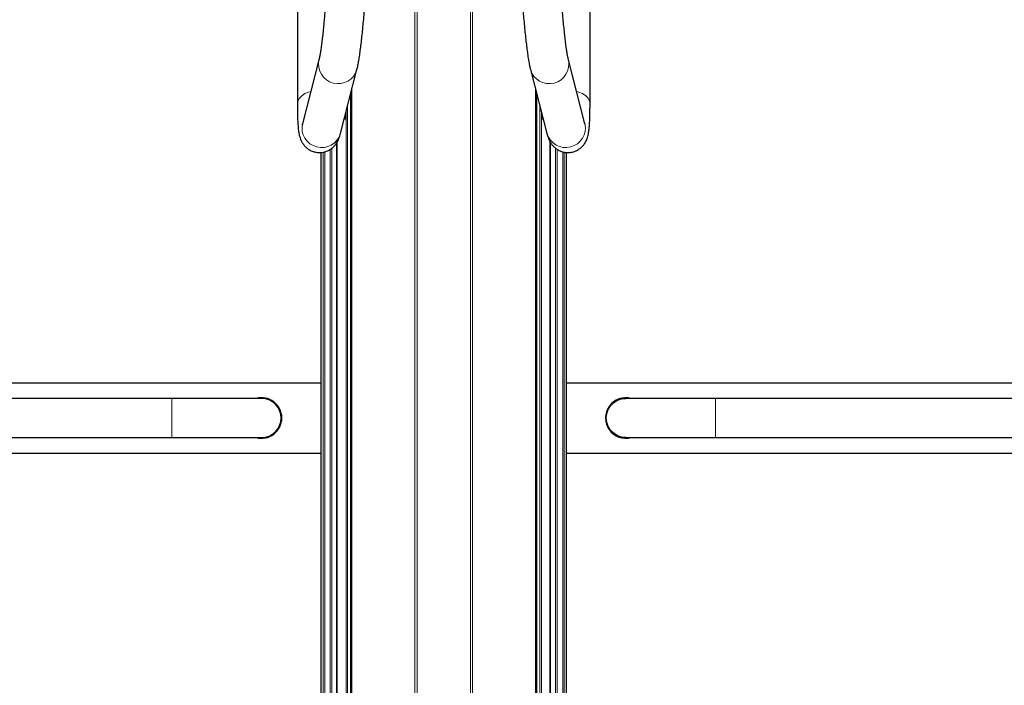
# Model space of a CAD drawing. Units: millimetres. Extents: x 1 to 203, y 1 to 174.
# Drawn here: x 90 to 96, y 154 to 158 of the extents above; entities that cross this region are included whole.
import ezdxf

# ---------------------------------------------------------------- set-up
doc = ezdxf.new("R2010")
doc.units = ezdxf.units.MM

msp = doc.modelspace()

# ---------------------------------------------------------------- linework, layer by layer
at = {"color": 8, "linetype": 'Continuous', "lineweight": 18}
for p, q in [((92.3526, 160.4322), (92.3526, 141.543)), ((92.3655, 141.4793), (92.3655, 160.4322)), ((92.683, 133.5649), (92.683, 160.4317)), ((92.6959, 160.4317), (92.6959, 133.5647)), ((91.9705, 157.3227), (91.9705, 141.9842)), ((93.078, 157.3227), (93.078, 140.4869)), ((91.9373, 157.1939), (91.9424, 157.1939)), ((91.9435, 157.2177), (91.9435, 141.9911)), ((91.9517, 141.9902), (91.9517, 157.2498)), ((93.0968, 140.4919), (93.0968, 157.2498)), ((93.1051, 157.2177), (93.1051, 140.4932)), ((93.1112, 157.1939), (93.1061, 157.1939)), ((91.8072, 156.9787), (91.8072, 141.7185)), ((91.8166, 141.8368), (91.8166, 156.9813)), ((91.8491, 156.9952), (91.8491, 141.951)), ((91.8585, 141.9619), (91.8585, 157.0019)), ((93.19, 140.4593), (93.19, 157.0019)), ((93.1994, 156.9954), (93.1994, 140.4473)), ((93.2319, 140.3047), (93.2319, 156.9813)), ((93.2413, 156.9791), (93.2413, 140.159)), ((90.9076, 155.2815), (90.9076, 155.5148)), ((94.1409, 155.2815), (94.1409, 155.5148))]:
    msp.add_line(p, q, dxfattribs=at)
at = {"color": 7, "linetype": 'Continuous'}
for p, q in [((91.6543, 158.0929), (91.6543, 157.265)), ((93.3943, 157.265), (93.3943, 158.0929)), ((91.7824, 157.5279), (91.6845, 157.1476)), ((93.364, 157.1476), (93.2661, 157.5279)), ((91.9104, 157.0894), (92.0084, 157.4697)), ((93.0402, 157.4697), (93.1381, 157.0894)), ((91.9788, 141.98), (91.9788, 157.3551)), ((93.0697, 157.3551), (93.0697, 140.4836)), ((91.9424, 157.2137), (91.9424, 157.1939)), ((93.1061, 157.2137), (93.1061, 157.1939)), ((91.9332, 157.1778), (91.9403, 157.1778)), ((93.1082, 157.1778), (93.1153, 157.1778)), ((91.8889, 141.9831), (91.8889, 157.0357)), ((91.8911, 141.9839), (91.8911, 157.0393)), ((93.1574, 140.4836), (93.1574, 157.0394)), ((93.1596, 140.4825), (93.1596, 157.0357)), ((91.7946, 156.9777), (91.7946, 141.1765)), ((93.2539, 139.6776), (93.2539, 156.9775)), ((86.5873, 155.6065), (91.7946, 155.6065)), ((93.2539, 155.6065), (98.4612, 155.6065)), ((90.9076, 155.5148), (87.4743, 155.5148)), ((91.4409, 155.5148), (90.9076, 155.5148)), ((94.1409, 155.5148), (93.6076, 155.5148)), ((97.5743, 155.5148), (94.1409, 155.5148)), ((87.4743, 155.2815), (90.9076, 155.2815)), ((90.9076, 155.2815), (91.4409, 155.2815)), ((93.6076, 155.2815), (94.1409, 155.2815)), ((94.1409, 155.2815), (97.5743, 155.2815)), ((86.5873, 155.1898), (91.7946, 155.1898)), ((93.2539, 155.1898), (98.4612, 155.1898))]:
    msp.add_line(p, q, dxfattribs=at)
at = {"color": 8, "linetype": 'Continuous', "lineweight": 18, "flags": 128}
for points in [[(91.6543, 157.265), (91.6543, 157.2654), (91.6573, 157.283), (91.6661, 157.2997), (91.6801, 157.3147), (91.6986, 157.3272), (91.7208, 157.3366), (91.7341, 157.3402)], [(93.3943, 157.265), (93.3943, 157.2654), (93.3912, 157.283), (93.3825, 157.2997), (93.3684, 157.3147), (93.3499, 157.3272), (93.3277, 157.3366), (93.3145, 157.3402)]]:
    msp.add_lwpolyline(points, dxfattribs=at)
at = {"color": 7, "linetype": 'Continuous', "flags": 128}
msp.add_lwpolyline([(93.6076, 155.2815), (93.5816, 155.2844), (93.557, 155.293), (93.5349, 155.3069), (93.5164, 155.3254), (93.5025, 155.3475), (93.4939, 155.3722), (93.4909, 155.3981), (93.4939, 155.4241), (93.5025, 155.4488), (93.5164, 155.4709), (93.5349, 155.4894), (93.557, 155.5033), (93.5816, 155.5119), (93.6076, 155.5148), (93.6076, 155.5148)], dxfattribs=at)
at = {"color": 8, "linetype": 'Continuous', "lineweight": 18}
for centre, start, end in [((91.8965, 157.5031), 167.78201, 343.37617), ((93.152, 157.5031), 196.59415, 12.24037), ((91.7986, 157.1228), 167.74631, 343.37721), ((93.2499, 157.1228), 196.62279, 12.25369)]:
    msp.add_arc(centre, 0.1168, start, end, dxfattribs=at)
at = {"color": 7, "linetype": 'Continuous'}
for centre, radius, start, end in [((91.9111, 157.1898), 0.0316, 337.69752, 7.43833), ((93.1374, 157.1898), 0.0316, 172.56167, 202.30248), ((91.4409, 155.3981), 0.1208, 0, 105.09019), ((91.4409, 155.3981), 0.1167, 270, 90), ((93.6076, 155.3981), 0.1208, 74.90981, 285.09019), ((91.4409, 155.3981), 0.1208, 254.90981, 0)]:
    msp.add_arc(centre, radius, start, end, dxfattribs=at)
for points, knots in [([(91.828, 157.9469), (91.8274, 157.9378), (91.8256, 157.9116), (91.8224, 157.8688), (91.8185, 157.8195), (91.8144, 157.7723), (91.8101, 157.7276), (91.8058, 157.6859), (91.8014, 157.6479), (91.7971, 157.6139), (91.7929, 157.5845), (91.789, 157.5601), (91.7857, 157.5424), (91.7835, 157.5324), (91.7827, 157.529), (91.7824, 157.5279)], [0, 0, 0, 0, 0.046268, 0.134233, 0.222141, 0.309911, 0.397475, 0.484741, 0.571569, 0.657747, 0.742927, 0.826527, 0.907532, 0.972312, 1, 1, 1, 1]), ([(92.0084, 157.4697), (92.0094, 157.4738), (92.0125, 157.4863), (92.0169, 157.5086), (92.0221, 157.5395), (92.0272, 157.574), (92.0322, 157.6126), (92.037, 157.6541), (92.0417, 157.6984), (92.0462, 157.7453), (92.0506, 157.7945), (92.0547, 157.8454), (92.0581, 157.8913), (92.06, 157.9202), (92.0608, 157.9314)], [0, 0, 0, 0, 0.047141, 0.14339, 0.232967, 0.327516, 0.418503, 0.507748, 0.596042, 0.683767, 0.771129, 0.858256, 0.945229, 1, 1, 1, 1]), ([(92.9877, 157.9314), (92.9884, 157.9221), (92.9902, 157.8951), (92.9934, 157.851), (92.9975, 157.7999), (93.0018, 157.7508), (93.0063, 157.7039), (93.0109, 157.6596), (93.0156, 157.6184), (93.0205, 157.5804), (93.0254, 157.5458), (93.0305, 157.5147), (93.0353, 157.4897), (93.0387, 157.4756), (93.0402, 157.4697)], [0, 0, 0, 0, 0.045631, 0.132469, 0.219396, 0.306442, 0.393668, 0.481162, 0.569055, 0.657561, 0.747056, 0.838273, 0.932877, 1, 1, 1, 1]), ([(93.2661, 157.5279), (93.2657, 157.5297), (93.2646, 157.5342), (93.2621, 157.5459), (93.2589, 157.5635), (93.2552, 157.5867), (93.2512, 157.6152), (93.247, 157.6484), (93.2428, 157.6858), (93.2385, 157.727), (93.2342, 157.7713), (93.2301, 157.8183), (93.2262, 157.8675), (93.223, 157.9106), (93.2212, 157.9373), (93.2206, 157.9469)], [0, 0, 0, 0, 0.045312, 0.1119, 0.184826, 0.263193, 0.345103, 0.429252, 0.514804, 0.60125, 0.68828, 0.775696, 0.863373, 0.951222, 1, 1, 1, 1]), ([(91.6543, 157.265), (91.6543, 157.2581), (91.6543, 157.2376), (91.6547, 157.2062), (91.6558, 157.1722), (91.6574, 157.1416), (91.6598, 157.1131), (91.6629, 157.0908), (91.6672, 157.0719), (91.672, 157.0572), (91.6782, 157.0431), (91.6873, 157.0278), (91.7, 157.0123), (91.7163, 156.9982), (91.7361, 156.9867), (91.7583, 156.9791), (91.7823, 156.9759), (91.8062, 156.9777), (91.8285, 156.9839), (91.8476, 156.9934), (91.8636, 157.005), (91.8763, 157.0177), (91.8861, 157.0305), (91.8935, 157.0429), (91.8993, 157.0551), (91.9044, 157.0683), (91.9078, 157.0795), (91.9098, 157.0871), (91.9104, 157.0894)], [0, 0, 0, 0, 0.03511, 0.103175, 0.171957, 0.242307, 0.315894, 0.398244, 0.443316, 0.473558, 0.501844, 0.529584, 0.557617, 0.586667, 0.616479, 0.646727, 0.677187, 0.708989, 0.738576, 0.766464, 0.793022, 0.818561, 0.843665, 0.869584, 0.89811, 0.932556, 0.978943, 1, 1, 1, 1]), ([(93.1381, 157.0894), (93.1392, 157.0854), (93.142, 157.0748), (93.1467, 157.0608), (93.1538, 157.0452), (93.1614, 157.0319), (93.1719, 157.0178), (93.186, 157.0039), (93.2037, 156.9916), (93.2244, 156.9823), (93.2473, 156.9769), (93.2715, 156.9762), (93.2952, 156.9804), (93.3168, 156.9889), (93.335, 157.0004), (93.3497, 157.0137), (93.3612, 157.0278), (93.3696, 157.0417), (93.3756, 157.0549), (93.38, 157.0677), (93.3835, 157.0813), (93.3868, 157.0984), (93.3894, 157.1201), (93.3915, 157.1475), (93.393, 157.179), (93.3939, 157.2142), (93.3942, 157.244), (93.3943, 157.2614), (93.3943, 157.265)], [0, 0, 0, 0, 0.0365185, 0.0945833, 0.1249986, 0.1534179, 0.1811368, 0.2091019, 0.2380745, 0.2678383, 0.2980621, 0.3285111, 0.3604987, 0.3902339, 0.4182344, 0.4448818, 0.4704832, 0.495584, 0.5214028, 0.5496408, 0.5834943, 0.6286613, 0.7000571, 0.772479, 0.8406308, 0.9125263, 0.981954, 1, 1, 1, 1]), ([(91.6845, 157.1476), (91.6841, 157.1462), (91.6835, 157.144), (91.6836, 157.1443), (91.6836, 157.1444)], [0, 0, 0, 0, 0.666553, 1, 1, 1, 1]), ([(93.3649, 157.1443), (93.365, 157.1442), (93.3651, 157.1439), (93.3645, 157.146), (93.364, 157.1476)], [0, 0, 0, 0, 0.269042, 1, 1, 1, 1])]:
    msp.add_open_spline(points, degree=3, knots=knots, dxfattribs=at)

doc.saveas('drawing.dxf')
